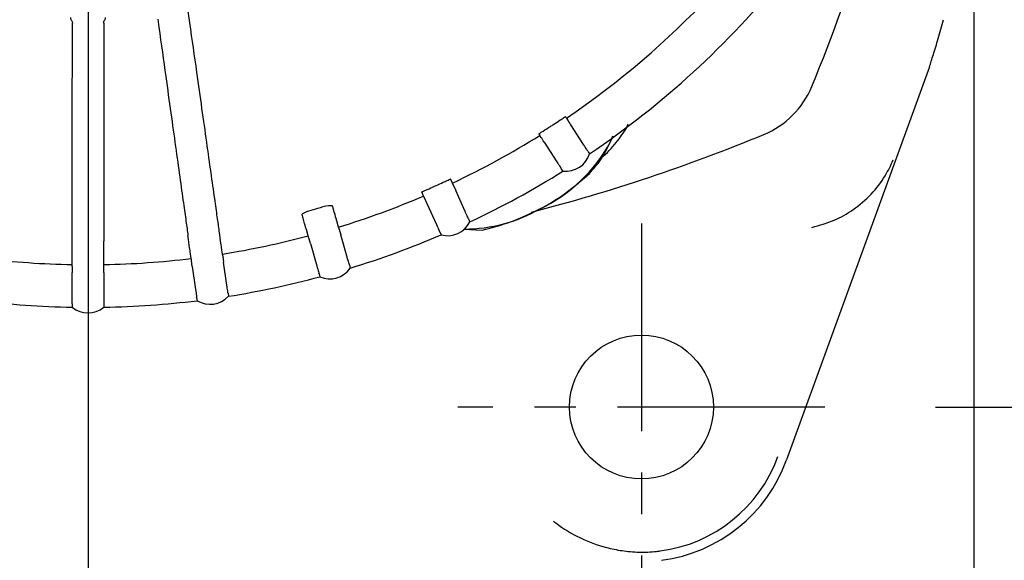
# Model space of a CAD drawing. Units: inches. Extents: x -1 to 2099, y -9 to 2961.
# Drawn here: x 795 to 884, y 2015 to 2064 of the extents above; entities that cross this region are included whole.
import ezdxf

# ---------------------------------------------------------------- set-up
doc = ezdxf.new("R2010")
doc.units = ezdxf.units.IN
doc.header["$MEASUREMENT"] = 0
doc.linetypes.add('CENTER', pattern=[2, 1.25, -0.25, 0.25, -0.25])
doc.layers.add('Centre', color=1, linetype='CENTER')
doc.layers.add('Dimension', color=44, linetype='Continuous')
doc.styles.get("Standard").update_dxf_attribs({"font": 'arial.ttf'})
doc.dimstyles.new('ISO-25', dxfattribs={"dimtxt": 2.5, "dimasz": 2.5, "dimexe": 1.25, "dimexo": 0.625, "dimtad": 1, "dimtxsty": 'Standard', "dimcen": 2.5, "dimadec": 0, "dimazin": 0, "dimtfac": 1, "dimtmove": 0, "dimatfit": 3, "dimfxl": 0, "dimarcsym": 0})

# ---------------------------------------------------------------- blocks, each defined once
blk = doc.blocks.new('*D7')
at = {"layer": 'Defpoints', "color": 0, "transparency": 16777216}
for p in [(881.441, 2119.218), (661.603, 2101.588), (661.603, 1873.351)]:
    blk.add_point(p, dxfattribs=at)
at = {"layer": 'Dimension', "color": 0, "lineweight": -2, "transparency": 16777216}
for p, q in [((881.441, 2109.218), (881.441, 1863.351)), ((661.603, 2091.588), (661.603, 1863.351)), ((848.441, 1873.351), (694.603, 1873.351))]:
    blk.add_line(p, q, dxfattribs=at)
at = {"layer": 'Dimension', "color": 0, "transparency": 16777216}
for points in [[(694.603, 1878.851), (694.603, 1867.851), (661.603, 1873.351)], [(848.441, 1878.851), (848.441, 1867.851), (881.441, 1873.351)]]:
    blk.add_solid(points, dxfattribs=at)
at = {"layer": 'Dimension', "color": 0, "transparency": 16777216, "insert": (772.52, 1901.116), "char_height": 25, "attachment_point": 5}
blk.add_mtext('220', dxfattribs=at)
blk = doc.blocks.new('*D12')
at = {"layer": 'Defpoints', "color": 0, "transparency": 16777216}
for p in [(867.983, 2209.218), (940.014, 2209.218), (867.983, 2029.218)]:
    blk.add_point(p, dxfattribs=at)
at = {"layer": 'Dimension', "color": 0, "lineweight": -2, "transparency": 16777216}
for p, q in [((877.983, 2209.218), (950.014, 2209.218)), ((940.014, 2176.218), (940.014, 2146.982)), ((940.014, 2062.218), (940.014, 2091.454)), ((877.983, 2029.218), (950.014, 2029.218))]:
    blk.add_line(p, q, dxfattribs=at)
at = {"layer": 'Dimension', "color": 0, "transparency": 16777216}
for points in [[(934.514, 2176.218), (945.514, 2176.218), (940.014, 2209.218)], [(934.514, 2062.218), (945.514, 2062.218), (940.014, 2029.218)]]:
    blk.add_solid(points, dxfattribs=at)
at = {"layer": 'Dimension', "color": 0, "transparency": 16777216, "insert": (940.014, 2119.218), "char_height": 25, "attachment_point": 5}
blk.add_mtext('180', dxfattribs=at)
blk = doc.blocks.new('*D14')
at = {"layer": 'Defpoints', "color": 0, "transparency": 16777216}
for p in [(801.403, 2119.218), (881.441, 2119.218), (881.441, 1957.088)]:
    blk.add_point(p, dxfattribs=at)
at = {"layer": 'Dimension', "color": 0, "lineweight": -2, "transparency": 16777216}
for p, q in [((801.403, 2109.218), (801.403, 1947.088)), ((881.441, 2109.218), (881.441, 1947.088)), ((768.403, 1957.088), (735.403, 1957.088)), ((801.403, 1957.088), (881.441, 1957.088)), ((914.441, 1957.088), (947.441, 1957.088))]:
    blk.add_line(p, q, dxfattribs=at)
at = {"layer": 'Dimension', "color": 0, "transparency": 16777216}
for points in [[(768.403, 1962.588), (768.403, 1951.588), (801.403, 1957.088)], [(914.441, 1962.588), (914.441, 1951.588), (881.441, 1957.088)]]:
    blk.add_solid(points, dxfattribs=at)
at = {"layer": 'Dimension', "color": 0, "transparency": 16777216, "insert": (841.422, 1984.852), "char_height": 25, "attachment_point": 5}
blk.add_mtext('80', dxfattribs=at)

msp = doc.modelspace()

# ---------------------------------------------------------------- linework, layer by layer
at = {"color": 7, "linetype": 'Continuous', "lineweight": 25}
for p, q in [((810.603, 2063.918), (808.231, 2080.794)), ((799.989, 2063.176), (799.989, 2063.895)), ((802.817, 2063.895), (802.817, 2063.176)), ((807.702, 2064.237), (807.802, 2063.524)), ((810.605, 2063.9), (810.603, 2063.918)), ((799.989, 2063.158), (799.989, 2063.176)), ((802.817, 2063.176), (802.817, 2063.158)), ((807.802, 2063.524), (807.805, 2063.506)), ((877.321, 2059.61), (864.522, 2024.443)), ((845.01, 2054.69), (845.007, 2054.694)), ((846.155, 2052.926), (845.01, 2054.69)), ((848.606, 2053.17), (848.734, 2053.486)), ((842.613, 2053.139), (842.615, 2053.136)), ((842.615, 2053.136), (843.761, 2051.372)), ((846.157, 2052.923), (846.155, 2052.926)), ((843.761, 2051.372), (843.763, 2051.368)), ((834.162, 2049.813), (834.163, 2049.812)), ((834.329, 2049.442), (834.163, 2049.812)), ((834.403, 2049.277), (834.623, 2048.783)), ((834.624, 2048.779), (834.623, 2048.783)), ((835.486, 2046.86), (834.624, 2048.779)), ((831.555, 2048.64), (831.554, 2048.641)), ((831.721, 2048.27), (831.555, 2048.64)), ((832.019, 2047.612), (831.795, 2048.105)), ((821.977, 2047.119), (822.161, 2047.172)), ((823.492, 2047.372), (823.492, 2047.37)), ((832.019, 2047.612), (832.021, 2047.609)), ((832.021, 2047.609), (832.883, 2045.69)), ((820.744, 2046.582), (820.743, 2046.584)), ((824.04, 2045.46), (823.876, 2046.033)), ((835.488, 2046.857), (835.486, 2046.86)), ((835.785, 2046.202), (835.906, 2045.934)), ((821.291, 2044.671), (821.127, 2045.245)), ((824.09, 2045.286), (824.237, 2044.765)), ((832.883, 2045.69), (832.885, 2045.687)), ((835.332, 2045.264), (837.025, 2045.18)), ((821.493, 2043.978), (821.341, 2044.498)), ((824.238, 2044.761), (824.237, 2044.765)), ((824.817, 2042.739), (824.238, 2044.761)), ((833.177, 2045.03), (833.297, 2044.762)), ((799.973, 2042.673), (799.973, 2044.179)), ((802.833, 2042.673), (802.833, 2044.179)), ((813.555, 2043.027), (813.472, 2043.617)), ((821.493, 2043.978), (821.494, 2043.974)), ((821.494, 2043.974), (822.074, 2041.952)), ((799.973, 2042.077), (799.973, 2042.673)), ((802.833, 2042.077), (802.833, 2042.673)), ((810.723, 2042.629), (810.64, 2043.219)), ((813.58, 2042.848), (813.653, 2042.311)), ((824.819, 2042.735), (824.817, 2042.739)), ((799.973, 2041.896), (799.973, 2042.077)), ((799.973, 2041.896), (799.975, 2041.355)), ((802.83, 2041.355), (802.833, 2041.896)), ((802.833, 2041.896), (802.833, 2042.077)), ((810.826, 2041.914), (810.748, 2042.45)), ((810.826, 2041.914), (810.826, 2041.91)), ((810.826, 2041.91), (811.119, 2039.827)), ((813.653, 2042.307), (813.653, 2042.311)), ((813.946, 2040.224), (813.653, 2042.307)), ((822.074, 2041.952), (822.075, 2041.948)), ((825.015, 2042.059), (825.019, 2042.045)), ((825.019, 2042.045), (825.1, 2041.762)), ((799.975, 2041.351), (799.975, 2041.355)), ((799.976, 2039.248), (799.975, 2041.351)), ((802.83, 2041.355), (802.83, 2041.351)), ((802.83, 2041.351), (802.83, 2039.248)), ((822.271, 2041.256), (822.352, 2040.974)), ((811.119, 2039.827), (811.12, 2039.823)), ((813.946, 2040.22), (813.946, 2040.224)), ((799.976, 2039.243), (799.976, 2039.248)), ((802.83, 2039.248), (802.83, 2039.243)), ((811.217, 2039.111), (811.258, 2038.82)), ((814.049, 2039.509), (814.09, 2039.218)), ((799.973, 2038.525), (799.973, 2038.54)), ((799.973, 2038.525), (799.973, 2038.231)), ((802.833, 2038.525), (802.833, 2038.54)), ((802.833, 2038.525), (802.833, 2038.231))]:
    msp.add_line(p, q, dxfattribs=at)
at = {"color": 7, "linetype": 'Continuous', "lineweight": 25, "flags": 128}
for points in [[(844.616, 2055.302), (844.573, 2055.368), (844.529, 2055.437)], [(842.129, 2053.879), (842.167, 2053.82), (842.217, 2053.744)], [(846.551, 2052.322), (846.593, 2052.256), (846.711, 2052.075)], [(844.313, 2050.518), (844.27, 2050.583), (844.153, 2050.764)], [(834.403, 2049.277), (834.386, 2049.314), (834.372, 2049.346), (834.36, 2049.373), (834.349, 2049.396), (834.341, 2049.415), (834.335, 2049.429), (834.331, 2049.438), (834.329, 2049.442)], [(831.795, 2048.105), (831.778, 2048.142), (831.764, 2048.174), (831.752, 2048.201), (831.741, 2048.224), (831.733, 2048.243), (831.727, 2048.257), (831.723, 2048.266), (831.721, 2048.27)], [(823.876, 2046.033), (823.866, 2046.067), (823.845, 2046.14), (823.813, 2046.251), (823.77, 2046.4), (823.717, 2046.587), (823.652, 2046.811), (823.578, 2047.073), (823.492, 2047.37)], [(821.127, 2045.245), (821.117, 2045.279), (821.096, 2045.352), (821.065, 2045.463), (821.022, 2045.612), (820.968, 2045.799), (820.904, 2046.023), (820.829, 2046.284), (820.744, 2046.582)], [(824.09, 2045.286), (824.079, 2045.324), (824.069, 2045.358), (824.061, 2045.387), (824.054, 2045.411), (824.048, 2045.431), (824.044, 2045.445), (824.041, 2045.455), (824.04, 2045.46)], [(810.64, 2043.219), (810.635, 2043.257), (810.623, 2043.338), (810.606, 2043.462), (810.583, 2043.628), (810.553, 2043.836), (810.518, 2044.087), (810.477, 2044.378), (810.431, 2044.71)], [(813.472, 2043.617), (813.466, 2043.655), (813.455, 2043.736), (813.438, 2043.86), (813.414, 2044.026), (813.385, 2044.234), (813.35, 2044.484), (813.309, 2044.776), (813.262, 2045.108)], [(821.341, 2044.498), (821.33, 2044.536), (821.321, 2044.57), (821.312, 2044.599), (821.305, 2044.623), (821.3, 2044.642), (821.296, 2044.657), (821.293, 2044.667), (821.291, 2044.671)], [(810.748, 2042.45), (810.743, 2042.489), (810.738, 2042.524), (810.734, 2042.554), (810.73, 2042.579), (810.727, 2042.599), (810.725, 2042.614), (810.724, 2042.624), (810.723, 2042.629)], [(813.58, 2042.848), (813.574, 2042.887), (813.569, 2042.922), (813.565, 2042.952), (813.562, 2042.977), (813.559, 2042.997), (813.557, 2043.012), (813.555, 2043.022), (813.555, 2043.027)], [(822.271, 2041.256), (822.27, 2041.257), (822.27, 2041.258), (822.27, 2041.26), (822.269, 2041.261), (822.269, 2041.263), (822.268, 2041.266), (822.267, 2041.268), (822.266, 2041.271)], [(811.217, 2039.111), (811.217, 2039.112), (811.217, 2039.113), (811.217, 2039.114), (811.217, 2039.116), (811.216, 2039.118), (811.216, 2039.12), (811.216, 2039.123), (811.215, 2039.126)], [(814.049, 2039.509), (814.049, 2039.51), (814.049, 2039.511), (814.049, 2039.512), (814.048, 2039.514), (814.048, 2039.516), (814.048, 2039.518), (814.047, 2039.521), (814.047, 2039.524)]]:
    msp.add_lwpolyline(points, dxfattribs=at)
at = {"color": 7, "linetype": 'Continuous', "lineweight": 25}
msp.add_circle((851.403, 2029.218), 6.5, dxfattribs=at)
for centre, radius, start, end in [((801.403, 2119.218), 77.153, 304.06236, 354.63864), ((718.903, 2119.218), 160, 337.56874, 348.23349), ((801.403, 2119.218), 81, 304.01135, 320.9177), ((859.402, 2061.219), 8, 292.43126, 337.56874), ((801.403, 2119.218), 76.984, 302.86916, 303.13084), ((801.403, 2119.218), 77.153, 295.26178, 301.93764), ((801.403, 2201.718), 160, 284.49766, 292.43126), ((836.086, 2059.945), 14.235, 295.56842, 331.58069), ((844.566, 2052.753), 2.25, 263.54912, 342.45088), ((801.403, 2119.218), 81, 295.21135, 301.98865), ((801.403, 2119.218), 76.74, 294.06874, 294.33126), ((801.403, 2119.218), 77.153, 287.06178, 293.13822), ((835.324, 2059.277), 13.995, 270.38421, 299.56588), ((844.931, 2050.321), 10.031, 204.15737, 204.24457), ((833.889, 2046.932), 2.25, 254.74912, 333.65088), ((801.403, 2119.218), 77.153, 279.06178, 284.93822), ((801.403, 2119.218), 81, 287.01135, 293.18865), ((828.226, 2042.812), 5.426, 24.1331, 24.29434), ((801.403, 2119.218), 77.153, 263.06178, 268.93823), ((801.403, 2119.218), 77.153, 271.06177, 276.93822), ((823.247, 2043.038), 2.25, 246.54912, 325.45088), ((801.403, 2119.218), 81, 279.01135, 284.98865), ((812.432, 2040.739), 2.25, 238.54912, 317.45088), ((801.403, 2119.218), 81, 263.01135, 268.98865), ((801.403, 2039.968), 2.25, 230.54912, 309.45088), ((801.403, 2119.218), 81, 271.01135, 276.98865), ((851.403, 2029.218), 13.111, 277.44265, 340), ((851.403, 2029.218), 13.961, 277.44265, 340)]:
    msp.add_arc(centre, radius, start, end, dxfattribs=at)
msp.add_ellipse((879.045, 2064.193), major_axis=(1.821, 5), ratio=0.024605, start_param=2.60206, end_param=2.739037, dxfattribs=at)
for points, knots in [([(799.826, 2064.398), (799.825, 2064.397), (799.822, 2064.393), (799.81, 2064.376), (799.809, 2064.33), (799.845, 2064.24), (799.897, 2064.163), (799.923, 2064.125)], [0, 0, 0, 0, 0.009107, 0.1048, 0.409523, 0.704597, 1, 1, 1, 1]), ([(799.923, 2064.125), (799.94, 2064.096), (799.974, 2064.037), (799.988, 2063.953), (799.988, 2063.906), (799.989, 2063.895)], [0, 0, 0, 0, 0.436514, 0.871079, 1, 1, 1, 1]), ([(802.817, 2063.895), (802.819, 2063.932), (802.824, 2064.007), (802.854, 2064.083), (802.878, 2064.118), (802.883, 2064.125)], [0, 0, 0, 0, 0.442455, 0.887786, 1, 1, 1, 1]), ([(802.883, 2064.125), (802.909, 2064.163), (802.961, 2064.24), (802.997, 2064.33), (802.996, 2064.376), (802.984, 2064.393), (802.98, 2064.397), (802.98, 2064.398)], [0, 0, 0, 0, 0.29526, 0.590228, 0.894867, 0.990893, 1, 1, 1, 1]), ([(813.262, 2045.108), (813.205, 2045.513), (813.091, 2046.323), (812.84, 2048.097), (812.523, 2050.343), (812.135, 2053.091), (811.702, 2056.15), (811.191, 2059.763), (810.817, 2062.403), (810.605, 2063.9)], [0, 0, 0, 0, 0.121665, 0.24333, 0.385827, 0.528323, 0.670825, 0.813326, 1, 1, 1, 1]), ([(877.42, 2059.926), (877.531, 2060.272), (877.752, 2060.962), (878.226, 2062.486), (878.536, 2063.617), (878.694, 2064.193)], [0, 0, 0, 0, 0.3298366, 0.6591821, 1, 1, 1, 1]), ([(799.973, 2044.179), (799.973, 2044.588), (799.974, 2045.406), (799.975, 2047.198), (799.977, 2049.466), (799.979, 2052.24), (799.981, 2055.33), (799.984, 2058.979), (799.987, 2061.646), (799.989, 2063.158)], [0, 0, 0, 0, 0.121665, 0.24333, 0.385827, 0.528323, 0.670825, 0.813326, 1, 1, 1, 1]), ([(802.817, 2063.158), (802.819, 2061.646), (802.821, 2058.979), (802.825, 2055.33), (802.827, 2052.24), (802.829, 2049.466), (802.831, 2047.198), (802.832, 2045.406), (802.832, 2044.588), (802.833, 2044.179)], [0, 0, 0, 0, 0.186674, 0.329175, 0.471677, 0.614173, 0.75667, 0.878335, 1, 1, 1, 1]), ([(807.805, 2063.506), (808.013, 2062.009), (808.382, 2059.368), (808.887, 2055.754), (809.314, 2052.694), (809.698, 2049.946), (810.012, 2047.7), (810.261, 2045.925), (810.374, 2045.115), (810.431, 2044.71)], [0, 0, 0, 0, 0.186674, 0.329175, 0.471677, 0.614174, 0.75667, 0.878335, 1, 1, 1, 1]), ([(843.479, 2054.75), (843.677, 2054.88), (843.934, 2055.049), (844.24, 2055.251), (844.381, 2055.344), (844.475, 2055.405), (844.521, 2055.434), (844.526, 2055.436), (844.529, 2055.437)], [0, 0, 0, 0, 0.478502, 0.621866, 0.766082, 0.860866, 0.94094, 1, 1, 1, 1]), ([(844.616, 2055.302), (844.635, 2055.273), (844.674, 2055.212), (844.893, 2054.871), (845.007, 2054.694)], [0, 0, 0, 0, 0.48047, 1, 1, 1, 1]), ([(842.129, 2053.879), (842.133, 2053.882), (842.14, 2053.888), (842.203, 2053.929), (842.325, 2054.008), (842.656, 2054.22), (842.958, 2054.413), (843.184, 2054.558)], [0, 0, 0, 0, 0.0814003, 0.1624091, 0.2772312, 0.460118, 1, 1, 1, 1]), ([(847.857, 2051.804), (847.89, 2051.83), (848.456, 2052.273), (849.237, 2053.235), (849.987, 2054.223), (850.195, 2054.742), (850.214, 2054.79)], [0, 0, 0, 0, 0.0297, 0.509388, 0.954775, 1, 1, 1, 1]), ([(842.613, 2053.139), (842.505, 2053.304), (842.281, 2053.646), (842.239, 2053.71), (842.217, 2053.744)], [0, 0, 0, 0, 0.480478, 1, 1, 1, 1]), ([(846.701, 2050.3), (847.053, 2050.692), (847.765, 2051.482), (848.324, 2052.604), (848.606, 2053.17)], [0, 0, 0, 0, 0.495458, 1, 1, 1, 1]), ([(848.606, 2053.17), (848.643, 2053.252), (848.717, 2053.416), (848.776, 2053.604), (848.805, 2053.698)], [0, 0, 0, 0, 0.5016938, 1, 1, 1, 1]), ([(846.551, 2052.322), (846.532, 2052.35), (846.492, 2052.411), (846.272, 2052.748), (846.157, 2052.923)], [0, 0, 0, 0, 0.480917, 1, 1, 1, 1]), ([(843.763, 2051.368), (843.869, 2051.204), (844.089, 2050.862), (844.131, 2050.798), (844.153, 2050.764)], [0, 0, 0, 0, 0.480934, 1, 1, 1, 1]), ([(866.795, 2045.439), (867.488, 2045.633), (868.877, 2046.022), (870.666, 2047.067), (872.23, 2048.409), (873.394, 2049.952), (873.938, 2051.037), (874.138, 2051.536), (874.14, 2051.54)], [0, 0, 0, 0, 0.185461, 0.37145, 0.595381, 0.819547, 0.998443, 1, 1, 1, 1]), ([(833.021, 2049.294), (833.236, 2049.393), (833.517, 2049.521), (833.851, 2049.674), (834.006, 2049.745), (834.107, 2049.79), (834.152, 2049.81), (834.16, 2049.812), (834.162, 2049.813)], [0, 0, 0, 0, 0.486162, 0.633093, 0.780935, 0.876614, 0.957633, 1, 1, 1, 1]), ([(842.23, 2047.104), (842.344, 2047.165), (843.209, 2047.631), (844.767, 2048.636), (846.052, 2049.742), (846.701, 2050.3)], [0, 0, 0, 0, 0.070092, 0.530785, 1, 1, 1, 1]), ([(831.554, 2048.641), (831.561, 2048.645), (831.575, 2048.652), (831.657, 2048.689), (831.811, 2048.758), (832.169, 2048.915), (832.482, 2049.054), (832.7, 2049.15)], [0, 0, 0, 0, 0.085544, 0.170552, 0.297536, 0.508726, 1, 1, 1, 1]), ([(820.743, 2046.584), (820.744, 2046.6), (820.747, 2046.632), (820.812, 2046.696), (820.947, 2046.78), (821.335, 2046.944), (821.702, 2047.044), (821.977, 2047.119)], [0, 0, 0, 0, 0.079435, 0.158462, 0.271949, 0.453296, 1, 1, 1, 1]), ([(822.161, 2047.172), (822.492, 2047.273), (822.877, 2047.391), (823.284, 2047.432), (823.402, 2047.427), (823.471, 2047.404), (823.486, 2047.382), (823.492, 2047.372)], [0, 0, 0, 0, 0.649641, 0.756823, 0.864752, 0.942292, 1, 1, 1, 1]), ([(837.025, 2045.18), (837.913, 2045.418), (839.706, 2045.898), (841.384, 2046.7), (842.23, 2047.104)], [0, 0, 0, 0, 0.495457, 1, 1, 1, 1]), ([(835.779, 2046.216), (835.759, 2046.259), (835.716, 2046.353), (835.569, 2046.679), (835.488, 2046.857)], [0, 0, 0, 0, 0.45333, 1, 1, 1, 1]), ([(832.885, 2045.687), (832.964, 2045.508), (833.109, 2045.181), (833.152, 2045.087), (833.171, 2045.044)], [0, 0, 0, 0, 0.54667, 1, 1, 1, 1]), ([(825.015, 2042.059), (825.002, 2042.104), (824.973, 2042.204), (824.873, 2042.547), (824.819, 2042.735)], [0, 0, 0, 0, 0.4533289, 1, 1, 1, 1]), ([(822.075, 2041.948), (822.128, 2041.76), (822.225, 2041.416), (822.254, 2041.316), (822.266, 2041.271)], [0, 0, 0, 0, 0.546671, 1, 1, 1, 1]), ([(811.12, 2039.823), (811.147, 2039.629), (811.195, 2039.275), (811.209, 2039.173), (811.215, 2039.126)], [0, 0, 0, 0, 0.54667, 1, 1, 1, 1]), ([(814.047, 2039.524), (814.04, 2039.571), (814.025, 2039.673), (813.974, 2040.027), (813.946, 2040.22)], [0, 0, 0, 0, 0.45333, 1, 1, 1, 1]), ([(799.973, 2038.54), (799.973, 2038.587), (799.974, 2038.691), (799.975, 2039.048), (799.976, 2039.243)], [0, 0, 0, 0, 0.453329, 1, 1, 1, 1]), ([(802.83, 2039.243), (802.831, 2039.048), (802.832, 2038.691), (802.832, 2038.587), (802.833, 2038.54)], [0, 0, 0, 0, 0.546671, 1, 1, 1, 1]), ([(843.44, 2018.92), (843.515, 2018.862), (844.279, 2018.269), (845.838, 2017.33), (847.852, 2016.585), (849.646, 2016.218), (851.132, 2016.086), (852.34, 2016.124), (852.989, 2016.204), (853.101, 2016.217)], [0, 0, 0, 0, 0.027321, 0.279886, 0.540394, 0.685281, 0.832496, 0.971074, 1, 1, 1, 1])]:
    msp.add_open_spline(points, degree=3, knots=knots, dxfattribs=at)
at = {"layer": 'Centre', "ltscale": 15}
for p, q in [((851.403, 2045.798), (851.403, 2012.638)), ((867.983, 2029.218), (834.823, 2029.218))]:
    msp.add_line(p, q, dxfattribs=at)

# ---------------------------------------------------------------- dimensions: what is measured, and where the dimension line sits
at = {"layer": 'Dimension'}
dim = msp.add_linear_dim(base=(940.014, 2209.218), p1=(867.983, 2029.218), p2=(867.983, 2209.218), angle=90, dimstyle='ISO-25', override={"dimtxt": 25, "dimasz": 33, "dimexe": 10, "dimexo": 10, "dimgap": 15, "dimtih": 1, "dimtoh": 1, "dimdec": 0, "dimadec": 2, "dimtzin": 0}, dxfattribs=at)
dim.commit()
dim.dimension.update_dxf_attribs({"geometry": '*D12', "text_midpoint": (940.014, 2119.218)})
for base, p1, p2, picture, middle in [((661.603, 1873.351), (881.441, 2119.218), (661.603, 2101.588), '*D7', (772.52, 1873.351)), ((881.441, 1957.088), (801.403, 2119.218), (881.441, 2119.218), '*D14', (841.422, 1957.088))]:
    dim = msp.add_linear_dim(base=base, p1=p1, p2=p2, dimstyle='ISO-25', override={"dimtxt": 25, "dimasz": 33, "dimexe": 10, "dimexo": 10, "dimgap": 15, "dimtih": 1, "dimtoh": 1, "dimdec": 0, "dimadec": 2, "dimtzin": 0}, dxfattribs=at)
    dim.commit()
    dim.dimension.update_dxf_attribs({"geometry": picture, "text_midpoint": middle, "dimtype": 160})

doc.saveas('drawing.dxf')
